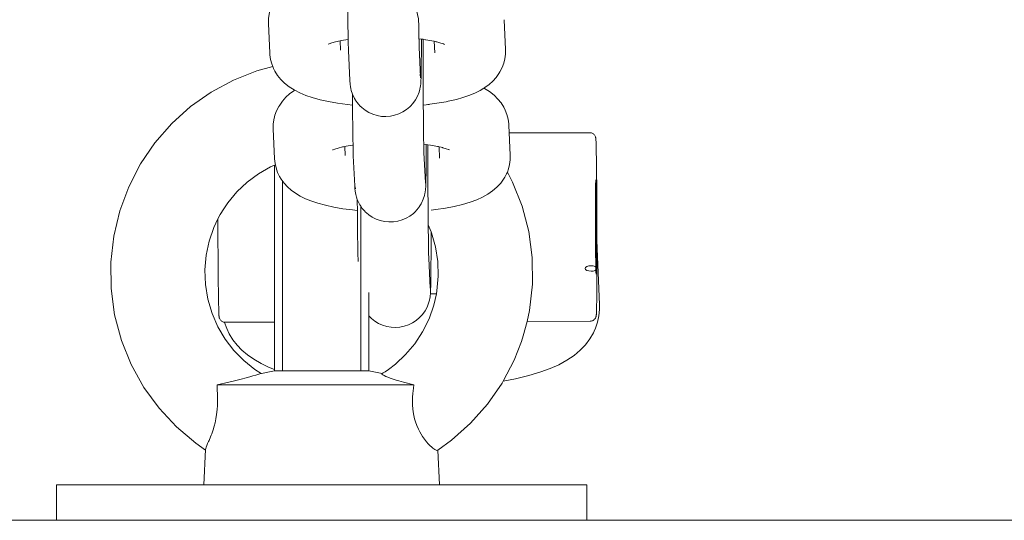
# Model space of a CAD drawing. Units: millimetres. Extents: x -24327 to -15530, y 11364 to 19664.
# Drawn here: x -20093 to -20010, y 16619 to 16662 of the extents above; entities that cross this region are included whole.
import ezdxf

# ---------------------------------------------------------------- set-up
doc = ezdxf.new("R2010")
doc.units = ezdxf.units.MM
doc.header["$MEASUREMENT"] = 0
doc.layers.add('Чертеж и Рисунок_Ном._пера__120', color=7, linetype='Continuous', lineweight=5)

msp = doc.modelspace()

# ---------------------------------------------------------------- linework, layer by layer
at = {"layer": 'Чертеж и Рисунок_Ном._пера__120', "color": 7, "linetype": 'Continuous', "lineweight": 5}
for p, q in [((-20051.953, 16661.643), (-20051.837, 16659.103)), ((-20071.83, 16658.792), (-20071.946, 16661.332)), ((-20065.836, 16659.066), (-20065.871, 16659.841)), ((-20057.876, 16659.808), (-20057.831, 16658.829)), ((-20065.836, 16659.066), (-20065.836, 16659.066)), ((-20065.15, 16659.034), (-20065.034, 16656.494)), ((-20059.157, 16659.308), (-20059.041, 16656.768)), ((-20057.831, 16658.83), (-20057.831, 16658.829)), ((-20059.041, 16656.76), (-20059.041, 16656.768)), ((-20071.537, 16652.382), (-20071.421, 16649.842)), ((-20051.429, 16650.153), (-20051.545, 16652.693)), ((-20044.675, 16652.054), (-20051.515, 16652.036)), ((-20065.463, 16650.89), (-20065.428, 16650.115)), ((-20057.422, 16649.879), (-20057.467, 16650.858)), ((-20065.428, 16650.115), (-20065.428, 16650.115)), ((-20064.626, 16647.544), (-20064.742, 16650.084)), ((-20058.632, 16647.817), (-20058.748, 16650.357)), ((-20071.431, 16631.843), (-20071.431, 16649.306)), ((-20070.755, 16631.843), (-20070.755, 16647.953)), ((-20064.108, 16631.843), (-20064.108, 16645.81)), ((-20044.073, 16644.057), (-20044.073, 16644.057)), ((-20044.072, 16643.682), (-20044.072, 16643.858)), ((-20043.848, 16637.454), (-20044.065, 16642.213)), ((-20058.34, 16641.407), (-20058.224, 16638.867)), ((-20044.065, 16642.12), (-20044.065, 16642.133)), ((-20044.065, 16642.104), (-20044.065, 16642.12)), ((-20044.073, 16640.531), (-20044.073, 16640.594)), ((-20058.224, 16638.86), (-20058.224, 16638.867)), ((-20063.431, 16631.843), (-20063.431, 16638.482)), ((-20075.629, 16635.972), (-20071.431, 16635.983)), ((-20044.632, 16636.054), (-20049.99, 16636.04)), ((-20072.664, 16631.581), (-20071.431, 16631.843)), ((-20071.431, 16631.843), (-20063.431, 16631.843)), ((-20071.431, 16631.843), (-20063.431, 16631.843)), ((-20071.431, 16631.843), (-20063.431, 16631.843)), ((-20062.306, 16631.604), (-20063.431, 16631.843)), ((-20076.302, 16630.658), (-20059.608, 16630.658)), ((-20077.431, 16622.158), (-20077.28, 16625.177)), ((-20057.431, 16622.158), (-20057.58, 16625.122)), ((-20089.931, 16619.158), (-20089.931, 16622.158)), ((-20069.997, 16622.158), (-20089.931, 16622.158)), ((-20044.932, 16622.158), (-20069.997, 16622.158)), ((-20044.932, 16619.158), (-20044.932, 16622.158)), ((-21031.994, 16619.158), (-19401.782, 16619.158)), ((-20069.997, 16619.158), (-20089.931, 16619.158)), ((-20044.932, 16619.158), (-20069.997, 16619.158))]:
    msp.add_line(p, q, dxfattribs=at)
at = {"layer": 'Чертеж и Рисунок_Ном._пера__120', "color": 7, "linetype": 'Continuous', "lineweight": 5, "flags": 128}
for points in [[(-20059.23, 16668.927), (-20059.231, 16668.341), (-20059.231, 16667.503), (-20059.23, 16666.641), (-20059.229, 16666.061), (-20059.228, 16665.766), (-20059.228, 16665.615), (-20059.225, 16664.895), (-20059.221, 16664.042), (-20059.216, 16663.353), (-20059.215, 16663.22), (-20059.209, 16662.442), (-20059.536, 16663.069), (-20059.202, 16661.722), (-20059.194, 16661.071), (-20059.186, 16660.5), (-20059.184, 16660.397), (-20059.177, 16660.024), (-20059.166, 16659.94), (-20059.168, 16659.641), (-20059.16, 16659.377), (-20059.157, 16659.308)], [(-20070.127, 16664.605), (-20070.454, 16664.375), (-20070.813, 16664.067), (-20071.12, 16663.738), (-20071.259, 16663.559), (-20071.431, 16663.304), (-20071.489, 16663.206), (-20071.673, 16662.835), (-20071.792, 16662.511), (-20071.889, 16662.123), (-20071.94, 16661.73), (-20071.947, 16661.359), (-20071.944, 16661.329)], [(-20065.15, 16659.034), (-20065.158, 16659.213), (-20065.168, 16659.553), (-20065.177, 16659.962), (-20065.177, 16659.984), (-20065.186, 16660.492), (-20065.195, 16661.103), (-20065.203, 16661.779), (-20065.21, 16662.52), (-20065.216, 16663.315), (-20065.216, 16663.348), (-20065.221, 16664.151), (-20065.222, 16664.279)], [(-20066.865, 16659.562), (-20066.714, 16659.62), (-20066.655, 16659.64), (-20066.375, 16659.723), (-20065.989, 16659.816), (-20065.871, 16659.841), (-20065.745, 16659.866), (-20065.217, 16659.956), (-20065.177, 16659.962)], [(-20065.035, 16656.494), (-20065.029, 16656.384), (-20065.021, 16656.269), (-20065.016, 16656.202), (-20065.011, 16656.151), (-20065.004, 16656.093), (-20064.995, 16656.023), (-20064.983, 16655.944), (-20064.954, 16655.795), (-20064.915, 16655.633), (-20064.813, 16655.329), (-20064.794, 16655.28), (-20064.635, 16654.954), (-20064.555, 16654.82), (-20064.516, 16654.759), (-20064.382, 16654.574), (-20064.324, 16654.502), (-20064.294, 16654.466), (-20064.289, 16654.457), (-20064.181, 16654.342), (-20064.031, 16654.197), (-20063.738, 16653.964), (-20063.431, 16653.776), (-20063.419, 16653.77), (-20063.077, 16653.616), (-20062.719, 16653.506), (-20062.35, 16653.441), (-20061.976, 16653.423), (-20061.602, 16653.452), (-20061.235, 16653.527), (-20060.88, 16653.648), (-20060.543, 16653.811), (-20060.229, 16654.015), (-20059.943, 16654.257), (-20059.885, 16654.315), (-20059.69, 16654.531), (-20059.474, 16654.834), (-20059.298, 16655.158), (-20059.167, 16655.49), (-20059.097, 16655.737), (-20059.062, 16655.907), (-20059.045, 16656.007), (-20059.038, 16656.058), (-20059.034, 16656.09), (-20059.027, 16656.154), (-20059.022, 16656.209), (-20059.018, 16656.257), (-20059.015, 16656.299), (-20059.011, 16656.365), (-20059.008, 16656.429), (-20059.005, 16656.492), (-20059.003, 16656.547), (-20058.999, 16656.664), (-20058.997, 16656.731), (-20058.993, 16656.855), (-20058.992, 16656.91), (-20058.988, 16657.126), (-20058.987, 16657.139), (-20058.98, 16657.596), (-20058.974, 16658.137), (-20058.969, 16658.762), (-20058.965, 16659.457), (-20058.963, 16659.996)], [(-20059.177, 16660.024), (-20058.963, 16659.996), (-20058.821, 16659.977), (-20058.608, 16659.945), (-20058.595, 16659.936), (-20058.081, 16659.852), (-20057.876, 16659.809), (-20057.7, 16659.768), (-20057.644, 16659.754), (-20057.309, 16659.661), (-20057.098, 16659.588), (-20056.996, 16659.545)], [(-20058.821, 16659.977), (-20058.822, 16659.543), (-20058.823, 16658.711), (-20058.822, 16657.852), (-20058.82, 16657.111), (-20058.82, 16656.979), (-20058.819, 16656.665), (-20058.817, 16656.106), (-20058.816, 16655.938), (-20058.813, 16655.248), (-20058.808, 16654.419), (-20058.804, 16654.393), (-20058.802, 16653.633), (-20058.8, 16653.49), (-20058.795, 16652.901), (-20058.787, 16652.236), (-20058.779, 16651.65), (-20058.775, 16651.447), (-20058.77, 16651.152), (-20058.768, 16651.073), (-20058.761, 16650.754), (-20058.753, 16650.467), (-20058.748, 16650.358)], [(-20051.837, 16659.103), (-20051.841, 16658.721), (-20051.89, 16658.331), (-20051.983, 16657.947), (-20052.121, 16657.574), (-20052.299, 16657.221), (-20052.382, 16657.083), (-20052.624, 16656.745), (-20052.908, 16656.429), (-20053.23, 16656.138), (-20053.588, 16655.875), (-20053.656, 16655.83), (-20053.982, 16655.636), (-20054.434, 16655.411), (-20054.933, 16655.208), (-20055.456, 16655.031), (-20056.001, 16654.878), (-20056.691, 16654.72), (-20056.859, 16654.686), (-20057.449, 16654.581), (-20058.257, 16654.465), (-20058.316, 16654.458), (-20058.384, 16654.45), (-20058.421, 16654.446), (-20058.554, 16654.43), (-20058.808, 16654.403)], [(-20064.808, 16654.398), (-20065.651, 16654.497), (-20066.071, 16654.557), (-20066.845, 16654.693), (-20067.568, 16654.854), (-20068.223, 16655.035), (-20068.759, 16655.217), (-20069.27, 16655.428), (-20069.718, 16655.655), (-20069.758, 16655.677), (-20070.189, 16655.95), (-20070.57, 16656.252), (-20070.897, 16656.574), (-20071.17, 16656.912), (-20071.395, 16657.269), (-20071.431, 16657.336), (-20071.518, 16657.512), (-20071.585, 16657.666), (-20071.665, 16657.889), (-20071.767, 16658.278), (-20071.822, 16658.671), (-20071.829, 16658.788)], [(-20071.585, 16657.666), (-20072.917, 16657.292), (-20074.909, 16656.513), (-20076.797, 16655.5), (-20078.555, 16654.265), (-20080.156, 16652.824), (-20081.579, 16651.196), (-20082.8, 16649.402), (-20083.801, 16647.465), (-20084.565, 16645.41), (-20085.076, 16643.265), (-20085.323, 16641.061), (-20085.298, 16638.826), (-20084.993, 16636.595), (-20084.417, 16634.429), (-20083.585, 16632.368), (-20082.514, 16630.44), (-20081.228, 16628.672), (-20079.748, 16627.084), (-20078.099, 16625.694), (-20077.283, 16625.122)], [(-20059.081, 16657.018), (-20059.059, 16656.896), (-20059.049, 16656.821), (-20059.044, 16656.783), (-20059.041, 16656.754), (-20059.04, 16656.735), (-20059.039, 16656.721), (-20059.039, 16656.737), (-20059.041, 16656.76)], [(-20071.537, 16652.382), (-20071.533, 16652.764), (-20071.484, 16653.154), (-20071.431, 16653.395), (-20071.391, 16653.537), (-20071.253, 16653.911), (-20071.076, 16654.264), (-20070.992, 16654.402), (-20070.751, 16654.739), (-20070.467, 16655.056), (-20070.144, 16655.346), (-20069.787, 16655.61), (-20069.718, 16655.655)], [(-20053.656, 16655.832), (-20053.617, 16655.809), (-20053.186, 16655.535), (-20052.804, 16655.233), (-20052.477, 16654.911), (-20052.205, 16654.573), (-20051.979, 16654.216), (-20051.856, 16653.973), (-20051.709, 16653.596), (-20051.608, 16653.207), (-20051.552, 16652.814), (-20051.545, 16652.697)], [(-20064.813, 16655.329), (-20064.812, 16655.072), (-20064.808, 16654.398), (-20064.807, 16654.24), (-20064.8, 16653.452), (-20064.793, 16652.719), (-20064.785, 16652.053), (-20064.778, 16651.542), (-20064.776, 16651.463), (-20064.768, 16651.012), (-20064.767, 16650.956), (-20064.757, 16650.539), (-20064.747, 16650.207), (-20064.742, 16650.084)], [(-20044.073, 16644.057), (-20044.076, 16644.998), (-20044.08, 16645.924), (-20044.086, 16646.819), (-20044.092, 16647.67), (-20044.1, 16648.464), (-20044.108, 16649.188), (-20044.117, 16649.831), (-20044.127, 16650.384), (-20044.134, 16650.734), (-20044.144, 16651.107), (-20044.151, 16651.3), (-20044.156, 16651.404), (-20044.161, 16651.489), (-20044.163, 16651.516), (-20044.165, 16651.541), (-20044.167, 16651.565), (-20044.169, 16651.582), (-20044.172, 16651.6), (-20044.175, 16651.62), (-20044.181, 16651.652), (-20044.193, 16651.698), (-20044.21, 16651.745), (-20044.242, 16651.809), (-20044.28, 16651.863), (-20044.322, 16651.91), (-20044.37, 16651.952), (-20044.422, 16651.987), (-20044.478, 16652.015), (-20044.537, 16652.035), (-20044.598, 16652.048), (-20044.66, 16652.054), (-20044.675, 16652.05)], [(-20064.768, 16651.012), (-20064.803, 16651.007), (-20065.346, 16650.914), (-20065.463, 16650.89), (-20065.576, 16650.867), (-20065.659, 16650.848), (-20066.04, 16650.752), (-20066.313, 16650.667), (-20066.456, 16650.612), (-20066.504, 16650.59), (-20066.489, 16650.598)], [(-20058.555, 16651.046), (-20058.557, 16650.395), (-20058.562, 16649.709), (-20058.567, 16649.097), (-20058.573, 16648.566), (-20058.58, 16648.123), (-20058.588, 16647.766), (-20058.591, 16647.685), (-20058.596, 16647.538), (-20058.603, 16647.398), (-20058.607, 16647.343), (-20058.611, 16647.282), (-20058.618, 16647.211), (-20058.624, 16647.154), (-20058.633, 16647.087), (-20058.645, 16647.001), (-20058.663, 16646.905), (-20058.708, 16646.71), (-20058.806, 16646.405), (-20058.957, 16646.071), (-20058.993, 16646.006), (-20059.042, 16645.921), (-20059.149, 16645.757), (-20059.188, 16645.703), (-20059.38, 16645.466), (-20059.476, 16645.364), (-20059.646, 16645.205), (-20059.944, 16644.978), (-20060.267, 16644.79), (-20060.612, 16644.644), (-20060.972, 16644.541), (-20061.343, 16644.485), (-20061.717, 16644.475), (-20062.09, 16644.511), (-20062.456, 16644.594), (-20062.808, 16644.722), (-20063.141, 16644.893), (-20063.431, 16645.088), (-20063.452, 16645.117), (-20063.731, 16645.35), (-20063.772, 16645.394), (-20063.978, 16645.63), (-20064.147, 16645.869), (-20064.188, 16645.936), (-20064.357, 16646.264), (-20064.405, 16646.379), (-20064.477, 16646.583), (-20064.538, 16646.808), (-20064.569, 16646.961), (-20064.589, 16647.089), (-20064.598, 16647.163), (-20064.605, 16647.223), (-20064.609, 16647.276), (-20064.613, 16647.325), (-20064.616, 16647.369), (-20064.619, 16647.41), (-20064.623, 16647.484), (-20064.624, 16647.505), (-20064.626, 16647.54), (-20064.546, 16647.279)], [(-20056.579, 16650.59), (-20056.644, 16650.619), (-20056.669, 16650.63), (-20056.854, 16650.696), (-20057.136, 16650.778), (-20057.181, 16650.79), (-20057.291, 16650.817), (-20057.454, 16650.855), (-20057.467, 16650.858), (-20057.528, 16650.871), (-20057.604, 16650.887), (-20057.741, 16650.915), (-20058.032, 16650.967), (-20058.188, 16650.993), (-20058.413, 16651.027), (-20058.555, 16651.046), (-20058.604, 16651.053), (-20058.768, 16651.073)], [(-20058.413, 16651.027), (-20058.414, 16650.44), (-20058.414, 16649.603), (-20058.413, 16648.74), (-20058.411, 16647.866), (-20058.408, 16646.995), (-20058.404, 16646.141), (-20058.399, 16645.453), (-20058.398, 16645.319), (-20058.392, 16644.542), (-20058.389, 16644.238), (-20058.385, 16643.822), (-20058.377, 16643.17), (-20058.369, 16642.6), (-20058.36, 16642.119), (-20058.351, 16641.741), (-20058.343, 16641.476), (-20058.34, 16641.407)], [(-20071.421, 16649.842), (-20071.381, 16649.45), (-20071.295, 16649.066), (-20071.165, 16648.689), (-20070.994, 16648.332), (-20070.857, 16648.102), (-20070.612, 16647.768), (-20070.329, 16647.457), (-20070.009, 16647.172), (-20069.651, 16646.912), (-20069.241, 16646.667), (-20068.797, 16646.449), (-20068.338, 16646.262), (-20067.757, 16646.067), (-20067.108, 16645.891), (-20066.407, 16645.737), (-20065.641, 16645.604), (-20064.818, 16645.493), (-20064.619, 16645.47), (-20064.399, 16645.447)], [(-20052.232, 16647.774), (-20052.115, 16647.926), (-20051.886, 16648.279), (-20051.735, 16648.573), (-20051.702, 16648.65), (-20051.674, 16648.716), (-20051.582, 16648.974), (-20051.485, 16649.361), (-20051.434, 16649.755), (-20051.428, 16650.126), (-20051.434, 16650.177)], [(-20071.431, 16649.306), (-20071.771, 16649.147), (-20072.8, 16648.562), (-20073.755, 16647.855), (-20074.622, 16647.035), (-20075.389, 16646.113), (-20075.739, 16645.604), (-20076.042, 16645.099), (-20076.232, 16644.745), (-20076.572, 16644.007), (-20076.969, 16642.851), (-20077.223, 16641.646), (-20077.33, 16640.411), (-20077.283, 16639.162), (-20077.08, 16637.918), (-20076.727, 16636.72), (-20076.234, 16635.585), (-20075.612, 16634.529), (-20074.873, 16633.566), (-20074.032, 16632.707), (-20073.101, 16631.962), (-20072.556, 16631.604)], [(-20057.58, 16625.122), (-20056.4, 16625.972), (-20054.791, 16627.398), (-20053.358, 16629.015), (-20052.121, 16630.805), (-20052.026, 16630.964), (-20051.103, 16632.745), (-20050.475, 16634.342), (-20050.323, 16634.811), (-20049.99, 16636.04), (-20049.797, 16636.975), (-20049.541, 16639.206), (-20049.563, 16641.454), (-20049.861, 16643.666), (-20050.424, 16645.809), (-20051.24, 16647.855), (-20051.674, 16648.716)], [(-20058.631, 16647.785), (-20058.63, 16647.77), (-20058.631, 16647.788), (-20058.632, 16647.807)], [(-20058.146, 16645.48), (-20057.752, 16645.527), (-20056.935, 16645.648), (-20056.18, 16645.791), (-20055.479, 16645.958), (-20054.835, 16646.149), (-20054.258, 16646.361), (-20053.789, 16646.573), (-20053.336, 16646.824), (-20052.92, 16647.11), (-20052.562, 16647.418), (-20052.255, 16647.747)], [(-20052.255, 16647.752), (-20052.233, 16647.78)], [(-20064.333, 16641.133), (-20064.341, 16641.313), (-20064.351, 16641.653), (-20064.36, 16642.083), (-20064.369, 16642.6), (-20064.378, 16643.202), (-20064.386, 16643.878), (-20064.393, 16644.619), (-20064.399, 16645.414), (-20064.399, 16645.447), (-20064.404, 16646.251), (-20064.405, 16646.379)], [(-20075.629, 16635.972), (-20075.669, 16635.973), (-20075.691, 16635.975), (-20075.753, 16635.987), (-20075.812, 16636.006), (-20075.869, 16636.032), (-20075.922, 16636.065), (-20075.97, 16636.105), (-20076.013, 16636.149), (-20076.05, 16636.198), (-20076.079, 16636.249), (-20076.101, 16636.3), (-20076.114, 16636.338), (-20076.124, 16636.38), (-20076.13, 16636.411), (-20076.133, 16636.435), (-20076.135, 16636.449), (-20076.136, 16636.462), (-20076.139, 16636.487), (-20076.141, 16636.512), (-20076.145, 16636.57), (-20076.151, 16636.69), (-20076.157, 16636.842), (-20076.162, 16637.025), (-20076.168, 16637.241), (-20076.173, 16637.469), (-20076.183, 16637.986), (-20076.192, 16638.594), (-20076.201, 16639.289), (-20076.208, 16640.057), (-20076.215, 16640.887), (-20076.221, 16641.767), (-20076.226, 16642.682), (-20076.23, 16643.618), (-20076.232, 16644.561), (-20076.232, 16644.745)], [(-20062.329, 16631.59), (-20062.306, 16631.604), (-20062.201, 16631.669), (-20062.049, 16631.767), (-20061.751, 16631.97), (-20061.176, 16632.409), (-20060.303, 16633.221), (-20059.528, 16634.139), (-20058.863, 16635.152), (-20058.321, 16636.248), (-20057.912, 16637.413), (-20057.687, 16638.388), (-20057.647, 16638.629), (-20057.534, 16639.88), (-20057.576, 16641.133), (-20057.772, 16642.361), (-20058.113, 16643.546), (-20058.144, 16643.63), (-20058.389, 16644.238)], [(-20044.065, 16642.133), (-20044.065, 16642.147), (-20044.065, 16642.159), (-20044.065, 16642.171), (-20044.065, 16642.182), (-20044.065, 16642.193), (-20044.065, 16642.205), (-20044.065, 16642.218), (-20044.065, 16642.23), (-20044.065, 16642.249), (-20044.065, 16642.269), (-20044.065, 16642.288), (-20044.066, 16642.339), (-20044.066, 16642.389), (-20044.066, 16642.427), (-20044.066, 16642.503), (-20044.067, 16642.655), (-20044.068, 16642.798), (-20044.069, 16643.083), (-20044.071, 16643.466), (-20044.072, 16643.852), (-20044.073, 16644.057)], [(-20063.431, 16636.514), (-20063.213, 16636.296), (-20062.921, 16636.064), (-20062.602, 16635.869), (-20062.26, 16635.715), (-20061.902, 16635.605), (-20061.533, 16635.541), (-20061.159, 16635.523), (-20060.785, 16635.552), (-20060.418, 16635.627), (-20060.063, 16635.747), (-20059.726, 16635.911), (-20059.412, 16636.115), (-20059.126, 16636.356), (-20058.873, 16636.63), (-20058.657, 16636.933), (-20058.481, 16637.258), (-20058.35, 16637.589), (-20058.28, 16637.837), (-20058.245, 16638.007), (-20058.228, 16638.106), (-20058.217, 16638.19), (-20058.21, 16638.253), (-20058.205, 16638.308), (-20058.201, 16638.356), (-20058.2, 16638.366), (-20058.198, 16638.399), (-20058.194, 16638.465), (-20058.19, 16638.528), (-20058.188, 16638.592), (-20058.185, 16638.647), (-20058.182, 16638.763), (-20058.18, 16638.83), (-20058.176, 16638.955), (-20058.17, 16639.239), (-20058.163, 16639.695), (-20058.157, 16640.237), (-20058.152, 16640.861), (-20058.148, 16641.556), (-20058.146, 16642.314), (-20058.144, 16643.122), (-20058.144, 16643.63)], [(-20044.073, 16640.531), (-20044.072, 16640.687), (-20044.071, 16640.888), (-20044.07, 16641.18), (-20044.068, 16641.487), (-20044.068, 16641.535), (-20044.067, 16641.598), (-20044.067, 16641.655), (-20044.067, 16641.707), (-20044.067, 16641.754), (-20044.066, 16641.797), (-20044.066, 16641.841), (-20044.066, 16641.93), (-20044.065, 16641.993), (-20044.065, 16642.006), (-20044.065, 16642.02), (-20044.065, 16642.034), (-20044.065, 16642.047), (-20044.065, 16642.057), (-20044.065, 16642.068), (-20044.057, 16642.074), (-20044.065, 16642.082), (-20044.065, 16642.097), (-20044.054, 16641.98), (-20044.064, 16642.055), (-20044.071, 16642.122)], [(-20044.073, 16640.531), (-20044.076, 16639.73), (-20044.08, 16638.997), (-20044.086, 16638.345), (-20044.092, 16637.783), (-20044.099, 16637.377), (-20044.107, 16637.004), (-20044.113, 16636.811), (-20044.117, 16636.707), (-20044.121, 16636.622), (-20044.123, 16636.595), (-20044.125, 16636.57), (-20044.127, 16636.546), (-20044.129, 16636.529), (-20044.131, 16636.511), (-20044.134, 16636.491), (-20044.14, 16636.459), (-20044.152, 16636.413), (-20044.169, 16636.366), (-20044.201, 16636.302), (-20044.238, 16636.248), (-20044.28, 16636.2), (-20044.327, 16636.159), (-20044.379, 16636.124), (-20044.435, 16636.095), (-20044.494, 16636.074), (-20044.556, 16636.061), (-20044.618, 16636.055), (-20044.633, 16636.064)], [(-20058.2, 16638.366), (-20057.687, 16638.388)], [(-20052.026, 16630.964), (-20050.99, 16631.168), (-20049.844, 16631.446), (-20048.826, 16631.753), (-20048.052, 16632.038), (-20047.318, 16632.365), (-20046.624, 16632.743), (-20046.01, 16633.158), (-20045.491, 16633.593), (-20045.044, 16634.062), (-20044.668, 16634.559), (-20044.365, 16635.077), (-20044.301, 16635.209), (-20044.193, 16635.454), (-20044.018, 16635.966), (-20043.901, 16636.504), (-20043.847, 16637.053), (-20043.848, 16637.454)], [(-20075.669, 16635.973), (-20075.663, 16635.952), (-20075.485, 16635.438), (-20075.265, 16634.971), (-20074.966, 16634.484), (-20074.611, 16634.025), (-20074.2, 16633.599), (-20073.733, 16633.202), (-20073.19, 16632.823), (-20072.576, 16632.47), (-20071.938, 16632.166), (-20071.431, 16631.959)], [(-20076.302, 16630.658), (-20075.314, 16630.878), (-20074.7, 16631.026), (-20074.26, 16631.138), (-20073.824, 16631.255), (-20073.51, 16631.343), (-20073.268, 16631.413), (-20073.023, 16631.485), (-20072.753, 16631.56), (-20072.664, 16631.581)], [(-20059.608, 16630.658), (-20060.497, 16630.878), (-20060.873, 16630.983), (-20061.102, 16631.052), (-20061.374, 16631.138), (-20061.626, 16631.226), (-20061.802, 16631.292), (-20061.984, 16631.368), (-20062.129, 16631.436), (-20062.24, 16631.497), (-20062.326, 16631.563), (-20062.329, 16631.59)], [(-20076.267, 16628.908), (-20076.253, 16629.495), (-20076.255, 16629.722), (-20076.282, 16630.369), (-20076.302, 16630.658)], [(-20059.712, 16628.908), (-20059.712, 16629.599), (-20059.693, 16629.911), (-20059.647, 16630.365), (-20059.608, 16630.658)], [(-20077.28, 16625.177), (-20077.265, 16625.261), (-20077.228, 16625.373), (-20077.172, 16625.512), (-20077.102, 16625.672), (-20077.023, 16625.85), (-20076.987, 16625.932), (-20076.859, 16626.234), (-20076.801, 16626.381), (-20076.759, 16626.49), (-20076.634, 16626.85), (-20076.547, 16627.138), (-20076.475, 16627.42), (-20076.401, 16627.764), (-20076.339, 16628.143), (-20076.292, 16628.555), (-20076.267, 16628.908)], [(-20057.643, 16625.095), (-20057.724, 16625.115), (-20057.839, 16625.177), (-20057.983, 16625.279), (-20058.107, 16625.382), (-20058.227, 16625.492), (-20058.385, 16625.652), (-20058.526, 16625.809), (-20058.708, 16626.035), (-20058.883, 16626.282), (-20059.107, 16626.654), (-20059.226, 16626.887), (-20059.367, 16627.216), (-20059.474, 16627.522), (-20059.546, 16627.774), (-20059.61, 16628.059), (-20059.662, 16628.372), (-20059.712, 16628.908)], [(-20057.643, 16625.095), (-20057.607, 16625.104)], [(-20057.607, 16625.103), (-20057.58, 16625.122)]]:
    msp.add_lwpolyline(points, dxfattribs=at)
at = {"layer": 'Чертеж и Рисунок_Ном._пера__120', "color": 7, "linetype": 'Continuous', "lineweight": 5}
for start_param, end_param in [(0, 3.141593), (4.468029, 6.283185), (3.141593, 4.468029)]:
    msp.add_ellipse((-20044.153, 16644.056), major_axis=(-0.011, 4), ratio=0.010713, start_param=start_param, end_param=end_param, dxfattribs=at)
msp.add_ellipse((-20044.573, 16640.532), major_axis=(0.5, -0.002), ratio=0.469584, dxfattribs=at)

doc.saveas('drawing.dxf')
